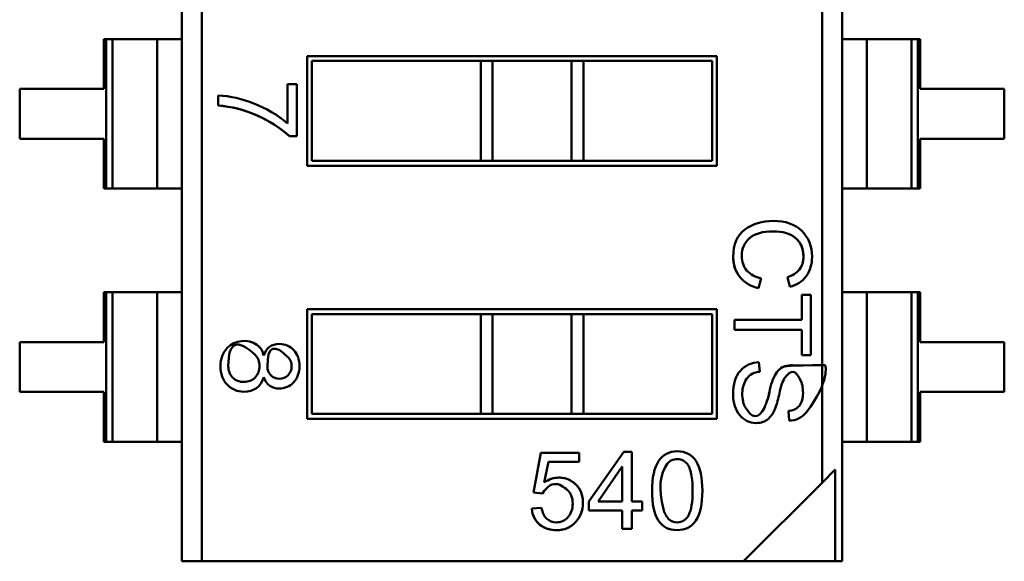
# Model space of a CAD drawing. Units: inches. Extents: x 2.2 to 96.8, y 1.1 to 75.4.
# Drawn here: x 68.3 to 68.7, y 25.2 to 25.5 of the extents above; entities that cross this region are included whole.
import ezdxf

# ---------------------------------------------------------------- set-up
doc = ezdxf.new("R2010")
doc.units = ezdxf.units.IN
doc.header["$LTSCALE"] = 4.5
doc.header["$MEASUREMENT"] = 0
doc.layers.add('Visible (ANSI)', color=7, linetype='Continuous', lineweight=50)

msp = doc.modelspace()

# ---------------------------------------------------------------- linework, layer by layer
at = {"layer": 'Visible (ANSI)'}
for p, q in [((68.35993642602288, 25.21259503220441), (68.35993625577531, 26.18629779251935)), ((68.6474786532556, 26.18629784279486), (68.6474788173253, 25.24792871397599)), ((68.6474786532556, 26.18629784279486), (68.6474788173253, 25.24792871397599)), ((68.65643636034224, 26.18629784436107), (68.65643653058979, 25.21259508404613)), ((68.36889396903986, 26.1509641625895), (68.36889413310952, 25.21259503377062)), ((68.36889396903986, 26.1509641625895), (68.36889413310952, 25.21259503377062)), ((68.32488387640895, 25.44728695174493), (68.32488388032449, 25.42489268402838)), ((68.3259332502069, 25.44728695192839), (68.32488387640895, 25.44728695174493)), ((68.3259332502069, 25.44728695192839), (68.32488387640895, 25.44728695174493)), ((68.3287753654489, 25.44728695242533), (68.3259332502069, 25.44728695192839)), ((68.32593326195352, 25.38010414877879), (68.3259332502069, 25.44728695192839)), ((68.32593326195352, 25.38010414877879), (68.3259332502069, 25.44728695192839)), ((68.3287753654489, 25.44728695242533), (68.3259332502069, 25.44728695192839)), ((68.32877536544893, 25.44728695242533), (68.34887827818923, 25.44728695594023)), ((68.32877536544893, 25.44728695242533), (68.34887827818923, 25.44728695594023)), ((68.3287753654489, 25.44728695242533), (68.32877537719553, 25.38010414927573)), ((68.3287753654489, 25.44728695242533), (68.32877537719553, 25.38010414927573)), ((68.35993638498806, 25.4472869578737), (68.34887827818923, 25.44728695594023)), ((68.35993638498806, 25.4472869578737), (68.34887827818923, 25.44728695594023)), ((68.34887827818923, 25.44728695594023), (68.34887828993585, 25.38010415279063)), ((68.34887827818923, 25.44728695594023), (68.34887828993585, 25.38010415279063)), ((68.66749459635382, 25.44728701164888), (68.65643648955499, 25.44728700971543)), ((68.66749459635382, 25.44728701164888), (68.65643648955499, 25.44728700971543)), ((68.66749459635382, 25.44728701164888), (68.6875975090941, 25.44728701516378)), ((68.66749459635382, 25.44728701164888), (68.6875975090941, 25.44728701516378)), ((68.66749459635382, 25.44728701164888), (68.66749460810043, 25.38010420849928)), ((68.66749459635382, 25.44728701164888), (68.66749460810043, 25.38010420849928)), ((68.69043962433615, 25.44728701566072), (68.68759750909415, 25.44728701516378)), ((68.69043962433615, 25.44728701566072), (68.68759750909415, 25.44728701516378)), ((68.68759750909415, 25.44728701516378), (68.68759752084077, 25.38010421201418)), ((68.68759750909415, 25.44728701516378), (68.68759752084077, 25.38010421201418)), ((68.69043962433615, 25.44728701566072), (68.69043963608277, 25.38010421251111)), ((68.69043962433615, 25.44728701566072), (68.69043963608277, 25.38010421251111)), ((68.69148899813412, 25.44728701584419), (68.69043962433615, 25.44728701566072)), ((68.69148899813412, 25.44728701584419), (68.69043962433615, 25.44728701566072)), ((68.69148900204965, 25.42489274812766), (68.69148899813412, 25.44728701584419)), ((68.41614599828785, 25.43967291667807), (68.60022687891778, 25.4396729488638)), ((68.41614600690204, 25.3904055277017), (68.41614599828785, 25.43967291667807)), ((68.49412196636008, 25.43745836338269), (68.4183605656042, 25.43745835013615)), ((68.49412196636008, 25.43745836338269), (68.4183605656042, 25.43745835013615)), ((68.4183605656042, 25.43745835013615), (68.41836057344396, 25.39262009501804)), ((68.49412196636008, 25.43745836338269), (68.49949659061207, 25.43745836432242)), ((68.49412196636008, 25.43745836338269), (68.49949659061207, 25.43745836432242)), ((68.49412196636008, 25.43745836338269), (68.49412197419987, 25.39262010826458)), ((68.53496969234436, 25.43745837052473), (68.49949659061207, 25.43745836432242)), ((68.53496969234436, 25.43745837052473), (68.49949659061207, 25.43745836432242)), ((68.49949659061207, 25.43745836432242), (68.49949659845184, 25.39262010920431)), ((68.49949659061207, 25.43745836432242), (68.49949659845184, 25.39262010920431)), ((68.53496969234436, 25.43745837052473), (68.53496970018412, 25.39262011540662)), ((68.53496969234436, 25.43745837052473), (68.53496970018412, 25.39262011540662)), ((68.53496969234436, 25.43745837052473), (68.54034431659633, 25.43745837146446)), ((68.53496969234436, 25.43745837052473), (68.54034431659633, 25.43745837146446)), ((68.59801231237584, 25.43745838154745), (68.5403443165963, 25.43745837146446)), ((68.59801231237584, 25.43745838154745), (68.5403443165963, 25.43745837146446)), ((68.5403443165963, 25.43745837146446), (68.54034432443609, 25.39262011634635)), ((68.59801232021562, 25.39262012642935), (68.59801231237584, 25.43745838154745)), ((68.60022687891778, 25.4396729488638), (68.60022688753196, 25.39040555988743)), ((68.32488388032449, 25.42489268402838), (68.28711531768232, 25.42489267742471)), ((68.28711531768232, 25.42489267742471), (68.28711532159785, 25.40249840970818)), ((68.40735338826711, 25.42697455235937), (68.41162379016058, 25.42697455310603)), ((68.40735339133973, 25.40940138773324), (68.40735338826711, 25.42697455235937)), ((68.41162379016058, 25.42697455310603), (68.4116237942269, 25.40371776006062)), ((68.72925756469182, 25.42489275473132), (68.69148900204965, 25.42489274812766)), ((68.72925756860737, 25.40249848701479), (68.72925756469182, 25.42489275473132)), ((68.37619072096146, 25.41744038824702), (68.37619072017358, 25.42194632789473)), ((68.28711532159785, 25.40249840970818), (68.32488388424002, 25.40249841631185)), ((68.32488388424002, 25.40249841631185), (68.32488388815554, 25.38010414859531)), ((68.4116237942269, 25.40371776006062), (68.40821361717532, 25.40371775946437)), ((68.6914890059652, 25.40249848041112), (68.72925756860737, 25.40249848701479)), ((68.69148900988071, 25.38010421269459), (68.6914890059652, 25.40249848041112)), ((68.69148900988071, 25.38010421269459), (68.6914890059652, 25.40249848041112)), ((68.41836057344396, 25.39262009501804), (68.49412197419987, 25.39262010826458)), ((68.41836057344396, 25.39262009501804), (68.49412197419987, 25.39262010826458)), ((68.49412197419987, 25.39262010826458), (68.49949659845184, 25.39262010920431)), ((68.49412197419987, 25.39262010826458), (68.49949659845184, 25.39262010920431)), ((68.49949659845184, 25.39262010920431), (68.53496970018412, 25.39262011540662)), ((68.49949659845184, 25.39262010920431), (68.53496970018412, 25.39262011540662)), ((68.53496970018412, 25.39262011540662), (68.54034432443609, 25.39262011634635)), ((68.53496970018412, 25.39262011540662), (68.54034432443609, 25.39262011634635)), ((68.54034432443609, 25.39262011634635), (68.59801232021562, 25.39262012642935)), ((68.54034432443609, 25.39262011634635), (68.59801232021562, 25.39262012642935)), ((68.60022688753196, 25.39040555988743), (68.41614600690204, 25.3904055277017)), ((68.32488388815554, 25.38010414859531), (68.32593326195352, 25.38010414877879)), ((68.32488388815554, 25.38010414859531), (68.32593326195352, 25.38010414877879)), ((68.32593326195352, 25.38010414877879), (68.32877537719553, 25.38010414927573)), ((68.32593326195352, 25.38010414877879), (68.32877537719553, 25.38010414927573)), ((68.32877537719556, 25.38010414927573), (68.34887828993585, 25.38010415279063)), ((68.32877537719556, 25.38010414927573), (68.34887828993585, 25.38010415279063)), ((68.34887828993585, 25.38010415279063), (68.35993639673468, 25.38010415472409)), ((68.34887828993585, 25.38010415279063), (68.35993639673468, 25.38010415472409)), ((68.65643650130161, 25.38010420656581), (68.66749460810043, 25.38010420849928)), ((68.65643650130161, 25.38010420656581), (68.66749460810043, 25.38010420849928)), ((68.66749460810043, 25.38010420849928), (68.68759752084073, 25.38010421201418)), ((68.66749460810043, 25.38010420849928), (68.68759752084073, 25.38010421201418)), ((68.68759752084077, 25.38010421201418), (68.69043963608277, 25.38010421251111)), ((68.68759752084077, 25.38010421201418), (68.69043963608277, 25.38010421251111)), ((68.69043963608277, 25.38010421251111), (68.69148900988071, 25.38010421269459)), ((68.69043963608277, 25.38010421251111), (68.69148900988071, 25.38010421269459)), ((68.62010325614173, 25.33983142486438), (68.61895048539454, 25.33531803102067)), ((68.63293028248245, 25.33590418848343), (68.63188497192402, 25.34033942794035)), ((68.32488389629988, 25.33352407174493), (68.32488390021543, 25.31112980402838)), ((68.32593327009783, 25.3335240719284), (68.32488389629988, 25.33352407174493)), ((68.32593327009783, 25.3335240719284), (68.32488389629988, 25.33352407174493)), ((68.32877538533985, 25.33352407242533), (68.32593327009783, 25.3335240719284)), ((68.32593328184446, 25.26634126877879), (68.32593327009783, 25.3335240719284)), ((68.32593328184446, 25.26634126877879), (68.32593327009783, 25.3335240719284)), ((68.32877538533985, 25.33352407242533), (68.32593327009783, 25.3335240719284)), ((68.32877538533987, 25.33352407242533), (68.34887829808017, 25.33352407594024)), ((68.32877538533987, 25.33352407242533), (68.34887829808017, 25.33352407594024)), ((68.32877538533985, 25.33352407242533), (68.32877539708647, 25.26634126927572)), ((68.32877538533985, 25.33352407242533), (68.32877539708647, 25.26634126927572)), ((68.35993640487901, 25.3335240778737), (68.34887829808017, 25.33352407594024)), ((68.35993640487901, 25.3335240778737), (68.34887829808017, 25.33352407594024)), ((68.34887829808017, 25.33352407594024), (68.34887830982679, 25.26634127279063)), ((68.34887829808017, 25.33352407594024), (68.34887830982679, 25.26634127279063)), ((68.63828383226601, 25.3323872593087), (68.64234784039401, 25.33238726001929)), ((68.63828383423204, 25.32114285220448), (68.63828383226601, 25.3323872593087)), ((68.64234784039401, 25.33238726001929), (68.64234784513742, 25.30525805191471)), ((68.66749461624474, 25.33352413164888), (68.65643650944594, 25.33352412971543)), ((68.66749461624474, 25.33352413164888), (68.65643650944594, 25.33352412971543)), ((68.66749461624474, 25.33352413164888), (68.68759752898504, 25.33352413516379)), ((68.66749461624474, 25.33352413164888), (68.68759752898504, 25.33352413516379)), ((68.66749461624474, 25.33352413164888), (68.66749462799137, 25.26634132849928)), ((68.66749461624474, 25.33352413164888), (68.66749462799137, 25.26634132849928)), ((68.69043964422707, 25.33352413566072), (68.68759752898508, 25.33352413516379)), ((68.69043964422707, 25.33352413566072), (68.68759752898508, 25.33352413516379)), ((68.68759752898508, 25.33352413516379), (68.6875975407317, 25.26634133201418)), ((68.68759752898508, 25.33352413516379), (68.6875975407317, 25.26634133201418)), ((68.69043964422707, 25.33352413566072), (68.6904396559737, 25.26634133251111)), ((68.69043964422707, 25.33352413566072), (68.6904396559737, 25.26634133251111)), ((68.69148901802505, 25.3335241358442), (68.69043964422707, 25.33352413566072)), ((68.69148901802505, 25.3335241358442), (68.69043964422707, 25.33352413566072)), ((68.69148902194058, 25.31112986812766), (68.69148901802505, 25.3335241358442)), ((68.4161460181788, 25.32591003667807), (68.60022689880871, 25.32591006886379)), ((68.41614602679296, 25.2766426477017), (68.4161460181788, 25.32591003667807)), ((68.60022689880871, 25.32591006886379), (68.60022690742288, 25.27664267988742)), ((68.49412198625103, 25.32369548338269), (68.41836058549512, 25.32369547013614)), ((68.49412198625103, 25.32369548338269), (68.41836058549512, 25.32369547013614)), ((68.41836058549512, 25.32369547013614), (68.4183605933349, 25.27885721501804)), ((68.49412198625103, 25.32369548338269), (68.499496610503, 25.32369548432243)), ((68.49412198625103, 25.32369548338269), (68.499496610503, 25.32369548432243)), ((68.49412198625103, 25.32369548338269), (68.49412199409079, 25.27885722826458)), ((68.53496971223528, 25.32369549052474), (68.499496610503, 25.32369548432243)), ((68.53496971223528, 25.32369549052474), (68.499496610503, 25.32369548432243)), ((68.499496610503, 25.32369548432243), (68.49949661834276, 25.27885722920431)), ((68.499496610503, 25.32369548432243), (68.49949661834276, 25.27885722920431)), ((68.53496971223528, 25.32369549052474), (68.53496972007504, 25.27885723540662)), ((68.53496971223528, 25.32369549052474), (68.53496972007504, 25.27885723540662)), ((68.53496971223528, 25.32369549052474), (68.54034433648725, 25.32369549146447)), ((68.53496971223528, 25.32369549052474), (68.54034433648725, 25.32369549146447)), ((68.59801233226679, 25.32369550154746), (68.54034433648725, 25.32369549146447)), ((68.59801233226679, 25.32369550154746), (68.54034433648725, 25.32369549146447)), ((68.54034433648725, 25.32369549146447), (68.54034434432702, 25.27885723634636)), ((68.59801234010655, 25.27885724642935), (68.59801233226679, 25.32369550154746)), ((68.60808708153085, 25.32114284692472), (68.63828383423204, 25.32114285220448)), ((68.6080870823268, 25.31659037628134), (68.60808708153085, 25.32114284692472)), ((68.63828383502802, 25.31659038156111), (68.6080870823268, 25.31659037628134)), ((68.63828383700942, 25.30525805120414), (68.63828383502802, 25.31659038156111)), ((68.32488390021543, 25.31112980402838), (68.28711533757325, 25.31112979742472)), ((68.28711533757325, 25.31112979742472), (68.28711534148879, 25.28873552970819)), ((68.72925758458275, 25.31112987473133), (68.69148902194058, 25.31112986812766)), ((68.7292575884983, 25.28873560701479), (68.72925758458275, 25.31112987473133)), ((68.64234784513742, 25.30525805191471), (68.63828383700942, 25.30525805120414)), ((68.61909702996529, 25.30205373374843), (68.61946826222854, 25.29775526367796)), ((68.28711534148879, 25.28873552970819), (68.32488390413097, 25.28873553631185)), ((68.32488390413097, 25.28873553631185), (68.3248839080465, 25.26634126859532)), ((68.69148902585613, 25.28873560041113), (68.7292575884983, 25.28873560701479)), ((68.69148902977165, 25.26634133269459), (68.69148902585613, 25.28873560041113)), ((68.69148902977165, 25.26634133269459), (68.69148902585613, 25.28873560041113)), ((68.4183605933349, 25.27885721501804), (68.49412199409079, 25.27885722826458)), ((68.4183605933349, 25.27885721501804), (68.49412199409079, 25.27885722826458)), ((68.49412199409079, 25.27885722826458), (68.49949661834276, 25.27885722920431)), ((68.49412199409079, 25.27885722826458), (68.49949661834276, 25.27885722920431)), ((68.49949661834276, 25.27885722920431), (68.53496972007504, 25.27885723540662)), ((68.49949661834276, 25.27885722920431), (68.53496972007504, 25.27885723540662)), ((68.53496972007504, 25.27885723540663), (68.54034434432702, 25.27885723634636)), ((68.53496972007504, 25.27885723540663), (68.54034434432702, 25.27885723634636)), ((68.54034434432702, 25.27885723634636), (68.59801234010655, 25.27885724642935)), ((68.54034434432702, 25.27885723634636), (68.59801234010655, 25.27885724642935)), ((68.63265675401534, 25.27582329901237), (68.63230506020753, 25.28017061536852)), ((68.60022690742288, 25.27664267988742), (68.41614602679296, 25.2766426477017)), ((68.3248839080465, 25.26634126859532), (68.32593328184446, 25.26634126877879)), ((68.3248839080465, 25.26634126859532), (68.32593328184446, 25.26634126877879)), ((68.32593328184446, 25.26634126877879), (68.32877539708647, 25.26634126927572)), ((68.32593328184446, 25.26634126877879), (68.32877539708647, 25.26634126927572)), ((68.3287753970865, 25.26634126927572), (68.34887830982679, 25.26634127279063)), ((68.3287753970865, 25.26634126927572), (68.34887830982679, 25.26634127279063)), ((68.34887830982679, 25.26634127279063), (68.3599364166256, 25.26634127472409)), ((68.34887830982679, 25.26634127279063), (68.3599364166256, 25.26634127472409)), ((68.65643652119249, 25.26634132656582), (68.66749462799137, 25.26634132849928)), ((68.65643652119249, 25.26634132656582), (68.66749462799137, 25.26634132849928)), ((68.66749462799137, 25.26634132849928), (68.68759754073167, 25.26634133201418)), ((68.66749462799137, 25.26634132849928), (68.68759754073167, 25.26634133201418)), ((68.6875975407317, 25.26634133201418), (68.6904396559737, 25.26634133251111)), ((68.6875975407317, 25.26634133201418), (68.6904396559737, 25.26634133251111)), ((68.6904396559737, 25.26634133251111), (68.69148902977165, 25.26634133269459)), ((68.6904396559737, 25.26634133251111), (68.69148902977165, 25.26634133269459)), ((68.51778436584748, 25.24357110863402), (68.52116553187979, 25.26140628217235)), ((68.52116553187979, 25.26140628217235), (68.53835808495907, 25.2614062851784)), ((68.53835808495907, 25.2614062851784), (68.53835808567992, 25.25728363156478)), ((68.54268835806846, 25.23940891353678), (68.55846714351115, 25.26187095229109)), ((68.55846714351115, 25.26187095229109), (68.56196695017593, 25.26187095290302)), ((68.56196695017593, 25.26187095290302), (68.56196695410334, 25.23940891690755)), ((68.52454670175133, 25.25728362914993), (68.52267816252113, 25.24803978918598)), ((68.53835808567992, 25.25728363156478), (68.52454670175133, 25.25728362914993)), ((68.55769417845326, 25.25517150229453), (68.5468505575201, 25.23940891426452)), ((68.55770589005665, 25.23940891616252), (68.55770588730125, 25.25516786375519)), ((68.6474788173253, 25.24792871397599), (68.65337547442125, 25.25382537313394)), ((68.65337548163018, 25.21259508351092), (68.65337547442125, 25.25382537313394)), ((68.65337548163018, 25.21259508351092), (68.65337547442125, 25.25382537313394)), ((68.61214519200713, 25.21259507630199), (68.6474788173253, 25.24792871397599)), ((68.52180815494899, 25.24309655928133), (68.51778436584748, 25.24357110863402)), ((68.54268835875642, 25.23547410265373), (68.54268835806846, 25.23940891353678)), ((68.5468505575201, 25.23940891426452), (68.55770589005665, 25.23940891616252)), ((68.56196695410334, 25.23940891690755), (68.56665313590871, 25.23940891772691)), ((68.56665313590871, 25.23940891772691), (68.56665313659668, 25.23547410684387)), ((68.51705276911461, 25.23630456076988), (68.5215016758331, 25.23664070117096)), ((68.55770589074463, 25.23547410527948), (68.54268835875642, 25.23547410265373)), ((68.55770589219146, 25.22719913867373), (68.55770589074463, 25.23547410527948)), ((68.56665313659668, 25.23547410684387), (68.56196695479132, 25.2354741060245)), ((68.56196695479132, 25.2354741060245), (68.56196695623815, 25.22719913941876)), ((68.56196695623815, 25.22719913941876), (68.55770589219146, 25.22719913867373)), ((68.35993642602288, 25.21259503220441), (68.36889413310952, 25.21259503377062)), ((68.35993642602288, 25.21259503220441), (68.36889413310952, 25.21259503377062)), ((68.36889413310952, 25.21259503377062), (68.61214519200713, 25.21259507630199)), ((68.36889413310952, 25.21259503377062), (68.61214519200713, 25.21259507630199)), ((68.61214519200713, 25.21259507630199), (68.65337548163018, 25.21259508351092)), ((68.61214519200713, 25.21259507630199), (68.65337548163018, 25.21259508351092)), ((68.65337548163015, 25.21259508351092), (68.65643653058983, 25.21259508404613)), ((68.65337548163015, 25.21259508351092), (68.65643653058983, 25.21259508404613))]:
    msp.add_line(p, q, dxfattribs=at)
for centre, radius, start, end in [((68.37397343554764, 25.3744711551112), 0.0475269227063725, 67.34623702441891, 87.32599601113009), ((68.37394405339568, 25.37019229289457), 0.051512493435352, 49.56630267190758, 69.14945408964451), ((68.62907349038737, 25.3507086686677), 0.0107436298192182, 285.1702597091685, 319.6237278068727), ((68.6220874354968, 25.35018347588437), 0.0151928241923585, 219.3782776389232, 258.0840970137184), ((68.6221486594928, 25.35148747317261), 0.0118341513017213, 223.4534771008052, 260.0470719453641), ((68.62962914340079, 25.34892571696879), 0.0134334553756862, 284.2255773686908, 323.1892289302247), ((68.38783464487095, 25.30120481745413), 0.0104538448166182, 56.07857732939192, 135.9371864454881), ((68.38943211275458, 25.30392808081779), 0.0072966202463117, 8.730112228705423, 54.55477570438571), ((68.38782217977271, 25.3000648990585), 0.0070270535099888, 178.5763312132581, 223.6195880001189), ((68.40400826222178, 25.3000991325767), 0.005684007309448, 178.5850256891363, 222.9595037105326), ((68.40372418481638, 25.3000462789865), 0.005442295859735, 224.5906309588685, 315.7009700226158), ((68.61956595613103, 25.29033015379824), 0.0074257525426629, 90.75381043833833, 145.1778638391569), ((68.6506877663015, 25.2843567110434), 0.0227270279559692, 152.9360618403405, 170.236948088196), ((68.58886848429772, 25.29615118531391), 0.0357383410511991, 335.9338102162275, 349.7843511534314), ((68.58874390607315, 25.29618960799277), 0.0358677622053983, 335.9589203096157, 349.7592410600711), ((68.57362378795072, 25.29956655007894), 0.0558235669669344, 340.8722623456998, 348.2645380831875), ((68.63209443566443, 25.28689731312772), 0.006729994460769, 271.7934440113287, 319.5922301171612), ((68.61548947378436, 25.28516853570625), 0.0115512452726795, 312.6585447598219, 340.3006321507356), ((68.63266506786117, 25.28549004393726), 0.0096667484693967, 269.9507230029973, 321.7567114976352), ((68.58537311096579, 25.23797389896806), 0.0093617676053667, 191.6273991683485, 222.973007059657), ((68.5822265555941, 25.23543211742762), 0.0053168369376963, 226.0417265019125, 271.3581397680709)]:
    msp.add_arc(centre, radius, start, end, dxfattribs=at)
for points, knots in [([(68.40821361717532, 25.40371775946437), (68.40415338473923, 25.40741278451048), (68.39917266987113, 25.41055476951493), (68.39327147257097, 25.41314371447773), (68.38775833433574, 25.41556241202969), (68.38206475046589, 25.41699463661944), (68.37619072096146, 25.41744038824702)], [0, 0, 0, 0, 0.5, 0.5, 0.5, 1, 1, 1, 1]), ([(68.40821361717532, 25.40371775946437), (68.40434260477113, 25.40724058433033), (68.399560163746, 25.41030257430021), (68.39385605333163, 25.41288324782835), (68.38815194291732, 25.41546392135654), (68.38226349879447, 25.4169795545721), (68.37619072096146, 25.41744038824702)], [0, 0, 0, 0, 0.4823353431990001, 0.4823353431990001, 0.4823353431990001, 1, 1, 1, 1]), ([(68.6103437749596, 25.34054457843045), (68.60844853996603, 25.34302596767725), (68.6075009221652, 25.3460055888554), (68.6075009215571, 25.34948344196498), (68.60750092057667, 25.35509099164162), (68.6092593849181, 25.35917453857769), (68.61277631457962, 25.36174385202353)], [0, 0, 0, 0, 0.4030039761810001, 0.4030039761810001, 0.4030039761810001, 1, 1, 1, 1]), ([(68.61277631457962, 25.36174385202353), (68.61628347499258, 25.36430339621737), (68.62051356015208, 25.36558316874728), (68.6254568008078, 25.36558316961159), (68.63091781172979, 25.36558317056643), (68.63520651287791, 25.36407870676893), (68.63829359650299, 25.36106000896358)], [0, 0, 0, 0, 0.4889549432580001, 0.4889549432580001, 0.4889549432580001, 1, 1, 1, 1]), ([(68.61486693482873, 25.35783615226598), (68.61254185361075, 25.35580414779543), (68.61137931328875, 25.35314691150846), (68.61137931386098, 25.3498742126554), (68.61137931432899, 25.34719743807108), (68.61210223923264, 25.34501889537887), (68.61355785782062, 25.34334835383072)], [0, 0, 0, 0, 0.5630170757670001, 0.5630170757670001, 0.5630170757670001, 1, 1, 1, 1]), ([(68.6353725911973, 25.35799246385623), (68.63292050903358, 25.35991700573811), (68.62962827151075, 25.36088416094295), (68.62549587863063, 25.36088416022042), (68.62072848448042, 25.36088415938686), (68.61718224679638, 25.35986815673483), (68.61486693482873, 25.35783615226598)], [0, 0, 0, 0, 0.480737219291, 0.480737219291, 0.480737219291, 1, 1, 1, 1]), ([(68.63725805899715, 25.34374889723722), (68.63880059058118, 25.34571782037473), (68.63935697161314, 25.34829440829961), (68.63892720209302, 25.35147866101186), (68.6385536307786, 25.35424652940535), (68.63736876048004, 25.35641779702014), (68.63537259119735, 25.35799246385623)], [0, 0, 0, 0, 0.5, 0.5, 0.5, 1, 1, 1, 1]), ([(68.63725805899715, 25.34374889723722), (68.63845967651683, 25.34528266974563), (68.6390556004525, 25.34718767365983), (68.63905560005107, 25.34948344748217), (68.63905559939857, 25.35321530109972), (68.63782467336277, 25.35605815272402), (68.63537259119735, 25.35799246385623)], [0, 0, 0, 0, 0.385362023433, 0.385362023433, 0.385362023433, 1, 1, 1, 1]), ([(68.63829359650299, 25.36106000896358), (68.64139044937664, 25.35805108041027), (68.64293399160336, 25.35417268830798), (68.6429339924318, 25.34943460190874), (68.64293399301427, 25.34610328755378), (68.64208406873628, 25.34325066631532), (68.64038421959779, 25.34087673819334)], [0, 0, 0, 0, 0.5891138113220002, 0.5891138113220002, 0.5891138113220002, 1, 1, 1, 1]), ([(68.39285877689662, 25.29527648670138), (68.39418995942395, 25.2966672749033), (68.39485233575918, 25.29836131492795), (68.39484590590234, 25.30035860677533), (68.39483932105618, 25.30240404261101), (68.39416182296539, 25.304070266458), (68.39281341162997, 25.30535727831631), (68.38480266556505, 25.313003257632), (68.38079729349928, 25.31129732728125), (68.38079729543271, 25.30023948726404)], [0, 0, 0, 0, 0.5, 0.5, 0.5, 0.99790048, 0.99790048, 0.99790048, 1, 1, 1, 1]), ([(68.3803029738939, 25.29202383932889), (68.378296022241, 25.29415931423106), (68.37729748935391, 25.2968879768799), (68.37729748876791, 25.30023948665212), (68.37729748817846, 25.30361076934332), (68.37830590656742, 25.30635920526206), (68.3803227439365, 25.30847490794879)], [0, 0, 0, 0, 0.4990717859330001, 0.4990717859330001, 0.4990717859330001, 1, 1, 1, 1]), ([(68.39669204905151, 25.30504291235263), (68.3978056867174, 25.30852960257894), (68.40015018711127, 25.31026436058593), (68.40376353911014, 25.31026436121771), (68.40632413212197, 25.31026436166542), (68.40844972107455, 25.30935480776259), (68.41016996534825, 25.30752581305494)], [3.1539208208e-06, 3.1539208208e-06, 3.1539208208e-06, 3.1539208208e-06, 0.579262920655, 0.579262920655, 0.579262920655, 1, 1, 1, 1]), ([(68.40761926076826, 25.29624536231368), (68.40869212607664, 25.2973379136062), (68.40922928914352, 25.29868029615588), (68.40923074996886, 25.30027250996273), (68.409231500175, 25.30109019061141), (68.40910029453384, 25.30183416321875), (68.40883713304542, 25.30250442778477), (68.40870538452693, 25.30283998738396), (68.4085403711544, 25.3031577220299), (68.40834209292792, 25.30345763172258), (68.4082627806701, 25.30357759706269), (68.40817812006156, 25.30369475535339), (68.40808811110234, 25.30380910659466), (68.40803411482081, 25.30387770578607), (68.40797818853626, 25.30394530167268), (68.40792033224875, 25.30401189425449), (68.40788562329747, 25.30405184425431), (68.40785021851022, 25.30409143460581), (68.40781411788693, 25.30413066530897), (68.40779245961355, 25.30415420144815), (68.40777055061015, 25.30417760844414), (68.40774839087678, 25.30420088629699), (68.40772711887524, 25.30422323162555), (68.40770561580474, 25.30424545797184), (68.40768388219703, 25.30426756482891), (68.40144528457674, 25.31061330308094), (68.39832598655612, 25.30927061158092), (68.39832598813517, 25.30023949032886)], [0, 0, 0, 0, 0.5, 0.5, 0.5, 0.75, 0.75, 0.75, 0.875, 0.875, 0.875, 0.925, 0.925, 0.925, 0.9549999999999998, 0.9549999999999998, 0.9549999999999998, 0.973, 0.973, 0.973, 0.9838, 0.9838, 0.9838, 0.9941679999999999, 0.9941679999999999, 0.9941679999999999, 1, 1, 1, 1]), ([(68.41016996534825, 25.30752581305494), (68.41188032316413, 25.30568693188604), (68.4127305590999, 25.30329440883446), (68.4127305596185, 25.30032847098296), (68.412730560144, 25.29732298729343), (68.41185066567499, 25.29488103164185), (68.41008098974682, 25.29303226340497)], [0, 0, 0, 0, 0.495549701147, 0.495549701147, 0.495549701147, 1, 1, 1, 1]), ([(68.61042193985126, 25.27826560773235), (68.60847785863011, 25.28061022746626), (68.60750093306295, 25.28367777189207), (68.60750093240361, 25.28744870251088), (68.60750093156322, 25.29225517366225), (68.6085755484668, 25.29586002721372), (68.61072478311604, 25.29825349391492), (68.61287401776522, 25.30064696061608), (68.61566802313288, 25.3019071943943), (68.61909702996529, 25.30205373374844)], [0, 0, 0, 0, 0.459826274036, 0.459826274036, 0.459826274036, 0.999780727088, 0.999780727088, 0.999780727088, 1, 1, 1, 1]), ([(68.64025723007411, 25.27950630773796), (68.65119689268442, 25.29367407263281), (68.64891802642622, 25.30073722798855), (68.64876710954611, 25.30073682429903), (68.63201533585446, 25.30069201476298), (68.63076289047443, 25.30039916985181), (68.62970146856577, 25.29983744130479), (68.62863048429757, 25.29927065214023), (68.62773774909765, 25.29847494628289), (68.62707312258476, 25.29755232693487), (68.62574386955897, 25.29570708823884), (68.62476226395952, 25.29316800239802), (68.62404027276126, 25.28981286397719)], [0, 0, 0, 0, 0.002232142857143, 0.002232142857143, 0.002232142857143, 0.25, 0.25, 0.25, 0.5, 0.5, 0.5, 1, 1, 1, 1]), ([(68.63642911352892, 25.30060361136657), (68.63548874568254, 25.30066790254227), (68.63448591827273, 25.30069862335514), (68.63342063129953, 25.30069577380519), (68.63210834043586, 25.30069226354209), (68.63092933742172, 25.30043666549745), (68.6298836222571, 25.29992897967128)], [0.0020787059286372, 0.0020787059286372, 0.0020787059286372, 0.0020787059286372, 0.002232142857143, 0.002232142857143, 0.002232142857143, 0.2336023478770312, 0.2336023478770312, 0.2336023478770312, 0.2336023478770312]), ([(68.39669420285651, 25.29535077749097), (68.39526766940169, 25.29101034487905), (68.3923101149553, 25.28883051500813), (68.3877771378381, 25.28883051421557), (68.38480131352705, 25.28883051369525), (68.38230003908556, 25.2898982508845), (68.3803029738939, 25.29202383932889)], [2.1312364771e-06, 2.1312364771e-06, 2.1312364771e-06, 2.1312364771e-06, 0.597007139482, 0.597007139482, 0.597007139482, 1, 1, 1, 1]), ([(68.38273504237385, 25.29521716617427), (68.38404098139648, 25.29387135162173), (68.38573335389313, 25.29320239029412), (68.38781215986386, 25.29321028219142), (68.38985613180714, 25.29321804184622), (68.39153833748472, 25.29390677668287), (68.39285877689662, 25.29527648670138)], [0, 0, 0, 0, 0.5, 0.5, 0.5, 1, 1, 1, 1]), ([(68.41008098974682, 25.29303226340497), (68.40832120027818, 25.29118349516981), (68.40617583872806, 25.29025416760124), (68.40367456447326, 25.2902541671639), (68.40025849249356, 25.29025416656661), (68.39795313154546, 25.2919499852371), (68.39669420285651, 25.29535077749097)], [0, 0, 0, 0, 0.42781923316, 0.42781923316, 0.42781923316, 0.9999966739979999, 0.9999966739979999, 0.9999966739979999, 0.9999966739979999]), ([(68.63721899269893, 25.28253477480217), (68.638283620585, 25.28387262625411), (68.63883336169454, 25.285774472389), (68.63886821602757, 25.28824031320686), (68.6388854821094, 25.28946183735284), (68.63878406113828, 25.2905726893592), (68.63856395311413, 25.29157286922594), (68.63845473047999, 25.29206918134407), (68.6383163618204, 25.29253652010876), (68.63814884713541, 25.29297488552001), (68.63596434135899, 25.29869146955011), (68.6333953103885, 25.29926702321928), (68.63044555848286, 25.29469935172706)], [0, 0, 0, 0, 0.5, 0.5, 0.5, 0.75, 0.75, 0.75, 0.875, 0.875, 0.875, 0.9999630038113096, 0.9999630038113096, 0.9999630038113096, 0.9999630038113096]), ([(68.61346994309646, 25.29457048702887), (68.61229079535921, 25.29276491636666), (68.61166759300528, 25.2906057587462), (68.61160033603468, 25.2880930141675), (68.61156397789206, 25.28673466089994), (68.61167573056854, 25.28549836504657), (68.61193559406414, 25.28438412660741), (68.61206534447075, 25.28382778493965), (68.61223203190696, 25.28330674540879), (68.61243565637278, 25.28282100801477), (68.61251722410925, 25.28262643169226), (68.61260471129525, 25.28243754134035), (68.61269811793075, 25.28225433695902), (68.61275420173739, 25.28214433621819), (68.61281241801684, 25.28203638851305), (68.6128727667691, 25.28193049384361), (68.61595004786581, 25.27653075230196), (68.61882588198317, 25.27641304952864), (68.6215002691212, 25.28157738552364)], [0, 0, 0, 0, 0.5, 0.5, 0.5, 0.75, 0.75, 0.75, 0.875, 0.875, 0.875, 0.925, 0.925, 0.925, 0.9549999999999998, 0.9549999999999998, 0.9549999999999998, 1, 1, 1, 1]), ([(68.62331735053587, 25.27667322218685), (68.62193011721597, 25.27539345015404), (68.62008372902054, 25.27474867931085), (68.6177586474473, 25.27474867890432), (68.61481810310465, 25.27474867839018), (68.61237579032274, 25.27592098800012), (68.61042193985126, 25.27826560773235)], [0, 0, 0, 0, 0.414812439035, 0.414812439035, 0.414812439035, 1, 1, 1, 1]), ([(68.59074643919703, 25.23097577198166), (68.5887988071845, 25.22805926608717), (68.58600093939867, 25.22660595605073), (68.58235283584132, 25.22660595541287), (68.57483912661748, 25.22660595409914), (68.57107238451407, 25.23250816976505), (68.57107238245185, 25.24430271595458), (68.57107238140777, 25.25027413749566), (68.57205114012086, 25.25472304444405), (68.5739987721317, 25.25764943679807), (68.57594640414254, 25.26057582915212), (68.57873438546717, 25.26203902564635), (68.58235282964598, 25.26203902627902)], [0, 0, 0, 0, 0.281345159066, 0.281345159066, 0.281345159066, 0.999451039346, 0.999451039346, 0.999451039346, 0.9997679019709999, 0.9997679019709999, 0.9997679019709999, 1, 1, 1, 1]), ([(68.58235282964598, 25.26203902627902), (68.58989619824837, 25.26203902759795), (68.59366294035348, 25.25612692547248), (68.59366294242089, 25.24430271990443), (68.59366294346671, 25.23832141190388), (68.59269407121135, 25.23388239141669), (68.59074643919703, 25.23097577198166)], [0, 0, 0, 0, 0.652891238685, 0.652891238685, 0.652891238685, 1, 1, 1, 1]), ([(68.5762034563714, 25.23608706900304), (68.57390553904814, 25.24514615949673), (68.57447935819141, 25.25191561693802), (68.57792491380121, 25.25639544132691), (68.57877165659035, 25.25749635491758), (68.5798341297022, 25.25817324702295), (68.58111233313677, 25.25842611764302), (68.58204305124626, 25.25861024425316), (68.58296559379396, 25.25858545486425), (68.58387996077991, 25.25835174947628), (68.58476231418022, 25.25812622652221), (68.58553521500788, 25.25769768930357), (68.58619866326292, 25.25706613782038)], [0, 0, 0, 0, 0.125, 0.125, 0.125, 0.5, 0.5, 0.5, 0.75, 0.75, 0.75, 1, 1, 1, 1]), ([(68.58619866326292, 25.25706613782038), (68.58723674168381, 25.2560774920514), (68.58800788578796, 25.25457475034143), (68.58852198203313, 25.25256779915178), (68.5890360782783, 25.25056084796216), (68.5892832402482, 25.24780252580346), (68.58928324086014, 25.24430271913866), (68.58928324173999, 25.23927051125061), (68.5886999412636, 25.23564218051023), (68.5875333394292, 25.23342761337712), (68.58636673759484, 25.23121304624401), (68.58464649383454, 25.23010576247866), (68.5823527046909, 25.23011126810506)], [0, 0, 0, 0, 0.0001172628656341, 0.0001172628656341, 0.0001172628656341, 0.000305524999191, 0.000305524999191, 0.000305524999191, 0.6210856528660001, 0.6210856528660001, 0.6210856528660001, 1, 1, 1, 1]), ([(68.52267816252113, 25.24803978918598), (68.52500863419418, 25.24962973774695), (68.5274414212768, 25.25034747444944), (68.52997652376902, 25.25019299929344), (68.53127353837392, 25.25011396638096), (68.5324918977222, 25.24982025220519), (68.53363160181385, 25.24931185676613), (68.53420217542562, 25.24905733717286), (68.53475290150153, 25.2487490567383), (68.53528378004158, 25.24838701546242), (68.5355494095634, 25.24820586507914), (68.535810054837, 25.24801126466033), (68.53606571586234, 25.24780321420599), (68.5361935948325, 25.24769914954537), (68.53632022498262, 25.24759172124), (68.53644560631271, 25.24748092928986), (68.53650830918278, 25.2474255225299), (68.53657069950546, 25.24736927472251), (68.5366327772807, 25.2473121858677), (68.5366793402041, 25.24726936500368), (68.53672572723954, 25.24722607101919), (68.53677194062267, 25.24718230173271), (68.5367765615593, 25.24717792518452), (68.53678118073655, 25.24717354390583), (68.53678579815444, 25.24716915789668), (68.53679115118518, 25.24716407314098), (68.5370595797517, 25.24698032051342), (68.5377301049236, 25.2461444828268), (68.53792731397407, 25.24589865349267), (68.53811164630045, 25.24564495240268), (68.53828310190276, 25.24538337955683), (68.53919976298627, 25.24398492045107), (68.53975334355367, 25.24235460192648), (68.53994384360493, 25.24049242398309), (68.54013959861777, 25.23857887768838), (68.539984354013, 25.23675988365549), (68.53947810979068, 25.23503544188439), (68.53898827835687, 25.23336690771061), (68.53816693392896, 25.23185756962413), (68.53701407650703, 25.23050742762496), (68.53584173107411, 25.22913446269766), (68.53447514246534, 25.22812545752068), (68.53291431068072, 25.22748041209398), (68.53133669951947, 25.22682843224922), (68.52957014554434, 25.22654069225692), (68.5276146487553, 25.22661719211707), (68.52574479208732, 25.22669034169955), (68.52404105259461, 25.22712013647556), (68.52250343027717, 25.22790657644508), (68.5192587029705, 25.22956614083559), (68.51744181591631, 25.23236546894386), (68.51705276911461, 25.23630456076988)], [0, 0, 0, 0, 0.5, 0.5, 0.5, 0.75, 0.75, 0.75, 0.875, 0.875, 0.875, 0.9375, 0.9375, 0.9375, 0.96875, 0.96875, 0.96875, 0.984375, 0.984375, 0.984375, 0.99609375, 0.99609375, 0.99609375, 0.997265493962672, 0.997265493962672, 0.997265493962672, 0.9986239115082381, 0.9986239115082381, 0.9986239115082381, 0.9990234375, 0.9990234375, 0.9990234375, 0.9991455078129998, 0.9991455078129998, 0.9991455078129998, 0.999267578125, 0.999267578125, 0.999267578125, 0.9993896484379998, 0.9993896484379998, 0.9993896484379998, 0.99951171875, 0.99951171875, 0.99951171875, 0.9996337890629998, 0.9996337890629998, 0.9996337890629998, 0.999755859375, 0.999755859375, 0.999755859375, 1, 1, 1, 1]), ([(68.52267816252113, 25.24803978918598), (68.52479386460284, 25.24948321264363), (68.52698865848502, 25.25021481103075), (68.52925265771168, 25.25021481142661), (68.53213950388718, 25.25021481193136), (68.53466055123901, 25.24919650704316), (68.53680591330945, 25.24715001030071), (68.53895127537986, 25.24510351355826), (68.54001901348178, 25.24238473738108), (68.54001901407814, 25.2389739088518), (68.54001901467797, 25.23554330740354), (68.53893150464407, 25.23261691519993), (68.53675648397301, 25.23021450515987), (68.53458146330193, 25.22781209511988), (68.53172427671589, 25.2266059465607), (68.5281948106726, 25.22660594594359), (68.52530796449709, 25.22660594543884), (68.52280669009882, 25.22742652114041), (68.52069098747954, 25.22905778658883), (68.5185752848602, 25.23068905203725), (68.51736913637878, 25.23310134794563), (68.51705276911458, 25.23630456076997)], [0, 0, 0, 0, 0.45395318571, 0.45395318571, 0.45395318571, 0.9989679397699999, 0.9989679397699999, 0.9989679397699999, 0.999177621305, 0.999177621305, 0.999177621305, 0.999398549412, 0.999398549412, 0.999398549412, 0.999621292562, 0.999621292562, 0.999621292562, 0.9998061535019999, 0.9998061535019999, 0.9998061535019999, 1, 1, 1, 1]), ([(68.53344451962914, 25.23255759548352), (68.5347641569645, 25.23417048613544), (68.53543301500781, 25.23614496916736), (68.53545109375906, 25.23848104457929), (68.53546064991856, 25.23971585935555), (68.53529438380937, 25.24082008132642), (68.53495229543145, 25.2417937104919), (68.53478084643302, 25.24228167721645), (68.53456524890026, 25.24273650268928), (68.53430550283312, 25.24315818691035), (68.5342015084091, 25.24332701644523), (68.53409043940712, 25.24349052932155), (68.53397229582721, 25.24364872553933), (68.53390137896467, 25.24374368439736), (68.53382791350154, 25.24383672696667), (68.5337518994378, 25.24392785324721), (68.53370627903685, 25.24398254335654), (68.53365974076463, 25.24403654310972), (68.53361228462111, 25.24408985250673), (68.53358380643033, 25.24412184320529), (68.53355499772528, 25.24415358526966), (68.53352585850602, 25.24418507869985), (68.5334978821919, 25.24421531527174), (68.53346960103721, 25.24424532286972), (68.5334410137873, 25.2442751027303), (68.53343711613442, 25.2442791629865), (68.53343321281801, 25.24428321898132), (68.53342930383806, 25.24428727071474), (68.53342746834059, 25.24428917324339), (68.53342563159443, 25.24429107483249), (68.53342379359951, 25.24429297548199), (68.53341958260015, 25.24429733002824), (68.53066147736985, 25.24680406892614), (68.52892792501675, 25.24721264710655), (68.52638121023584, 25.24781287823852), (68.52400795354659, 25.24644084896344), (68.52180815494899, 25.24309655928134)], [0, 0, 0, 0, 0.5, 0.5, 0.5, 0.75, 0.75, 0.75, 0.875, 0.875, 0.875, 0.925, 0.925, 0.925, 0.9549999999999998, 0.9549999999999998, 0.9549999999999998, 0.973, 0.973, 0.973, 0.9838, 0.9838, 0.9838, 0.9941679999999999, 0.9941679999999999, 0.9941679999999999, 0.9955815488984583, 0.9955815488984583, 0.9955815488984583, 0.9962452937701728, 0.9962452937701728, 0.9962452937701728, 0.99776598853433, 0.99776598853433, 0.99776598853433, 1, 1, 1, 1]), ([(68.5215016758331, 25.23664070117096), (68.52185758875903, 25.23444590722305), (68.5226287328874, 25.23280475508002), (68.5238151082164, 25.23172713120144), (68.52500148354542, 25.23064950732281), (68.52645479318775, 25.23010575230411), (68.52819481006064, 25.23010575260834), (68.53035005823271, 25.23010575298517), (68.53209996142168, 25.23092632943009), (68.53344451962914, 25.23255759548352)], [0, 0, 0, 0, 0.535288903667, 0.535288903667, 0.535288903667, 0.9998599930560002, 0.9998599930560002, 0.9998599930560002, 1, 1, 1, 1])]:
    msp.add_open_spline(points, degree=3, knots=knots, dxfattribs=at)
for points in [[(68.6103437749596, 25.34054457843045), (68.60856556783628, 25.34287274567589), (68.60762045709242, 25.34567479988393), (68.60750844272803, 25.34895074105455)], [(68.6286204006686, 25.29914410627116), (68.62803422118061, 25.2986904041738), (68.62750324277116, 25.29813852918046), (68.6270274654402, 25.29748848129113)]]:
    msp.add_open_spline(points, degree=3, dxfattribs=at)

doc.saveas('drawing.dxf')
